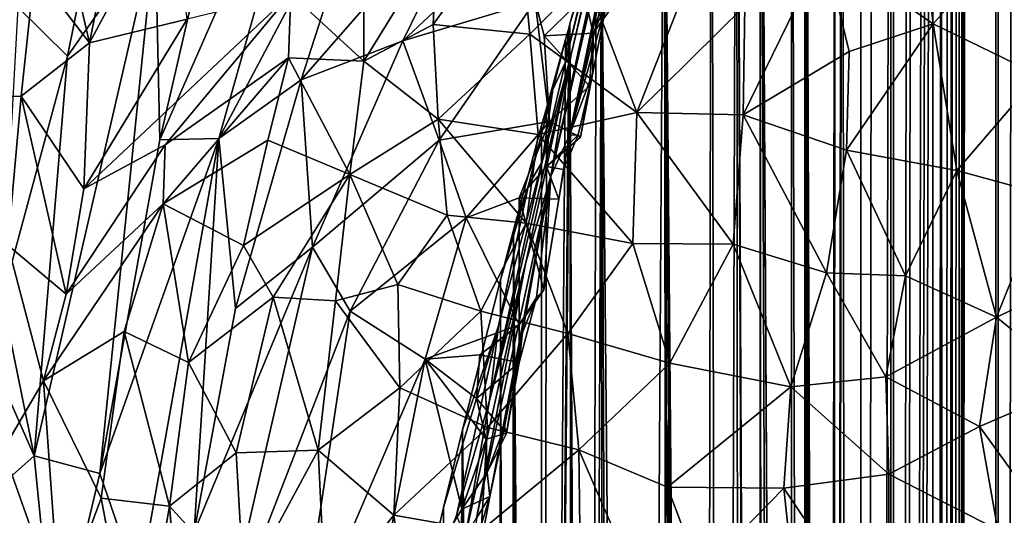
# Model space of a CAD drawing. Units: inches. Extents: x -3 to 3.5, y 0 to 15.
# Drawn here: x -0.9 to -0.6, y 3.6 to 3.7 of the extents above; entities that cross this region are included whole.
import ezdxf

# ---------------------------------------------------------------- set-up
doc = ezdxf.new("R2010")
doc.units = ezdxf.units.IN
doc.header["$MEASUREMENT"] = 0

msp = doc.modelspace()

# ---------------------------------------------------------------- linework, layer by layer
for points in [[(-0.6367, 0.2136, -0.2167), (-0.64908, 0.22252, -0.2167), (-0.63811, 11.67548, -0.2167)], [(-0.64908, 0.22252, -0.2167), (-0.64525, 4.24989, -0.2167), (-0.63811, 11.67548, -0.2167)], [(-0.6367, 0.2136, -0.2167), (-0.63811, 11.67548, -0.2167), (-0.6359, 11.6747, -0.2167)], [(-0.6367, 0.2136, -0.2167), (-0.6359, 11.6747, -0.2167), (-0.62467, 11.67089, -0.2167)], [(-0.6246, 0.20532, -0.2167), (-0.6367, 0.2136, -0.2167), (-0.62467, 11.67089, -0.2167)], [(-0.64908, 0.22252, -0.2167), (-0.64528, 4.24507, -0.2167), (-0.64525, 4.24989, -0.2167)], [(-0.64908, 0.22252, -0.2167), (-0.64572, 4.21779, -0.2167), (-0.64528, 4.24507, -0.2167)], [(-0.64908, 0.22252, -0.2167), (-0.64611, 4.20781, -0.2167), (-0.64572, 4.21779, -0.2167)], [(-0.64908, 0.22252, -0.2167), (-0.64689, 4.18978, -0.2167), (-0.64611, 4.20781, -0.2167)], [(-0.64908, 0.22252, -0.2167), (-0.64791, 4.17341, -0.2167), (-0.64689, 4.18978, -0.2167)], [(-0.64908, 0.22252, -0.2167), (-0.6491, 4.15749, -0.2167), (-0.64791, 4.17341, -0.2167)], [(-0.64908, 0.22252, -0.2167), (-0.65141, 0.22418, -0.2167), (-0.6491, 4.15749, -0.2167)], [(-0.65141, 0.22418, -0.2167), (-0.65038, 4.14347, -0.2167), (-0.6491, 4.15749, -0.2167)], [(-0.65141, 0.22418, -0.2167), (-0.65206, 4.12727, -0.2167), (-0.65038, 4.14347, -0.2167)], [(-0.65414, 0.22624, -0.2167), (-0.65447, 4.10725, -0.2167), (-0.65206, 4.12727, -0.2167)], [(-0.65141, 0.22418, -0.2167), (-0.65414, 0.22624, -0.2167), (-0.65206, 4.12727, -0.2167)], [(-0.65414, 0.22624, -0.2167), (-0.66581, 0.23503, -0.2167), (-0.65447, 4.10725, -0.2167)], [(-0.66581, 0.23503, -0.2167), (-0.65568, 4.09793, -0.2167), (-0.65447, 4.10725, -0.2167)], [(-0.66581, 0.23503, -0.2167), (-0.65681, 4.09058, -0.2167), (-0.65568, 4.09793, -0.2167)], [(-0.66581, 0.23503, -0.2167), (-0.66009, 4.06976, -0.2167), (-0.65681, 4.09058, -0.2167)], [(-0.66581, 0.23503, -0.2167), (-0.66127, 4.06267, -0.2167), (-0.66009, 4.06976, -0.2167)], [(-0.66581, 0.23503, -0.2167), (-0.6651, 4.04146, -0.2167), (-0.66127, 4.06267, -0.2167)], [(-0.66581, 0.23503, -0.2167), (-0.66589, 4.03726, -0.2167), (-0.6651, 4.04146, -0.2167)], [(-0.66581, 0.23503, -0.2167), (-0.67485, 0.24211, -0.2167), (-0.66589, 4.03726, -0.2167)], [(-0.67485, 0.24211, -0.2167), (-0.67102, 4.01268, -0.2167), (-0.66589, 4.03726, -0.2167)], [(-0.67485, 0.24211, -0.2167), (-0.67408, 3.99874, -0.2167), (-0.67102, 4.01268, -0.2167)], [(-0.67485, 0.24211, -0.2167), (-0.67924, 3.9768, -0.2167), (-0.67408, 3.99874, -0.2167)], [(-0.67485, 0.24211, -0.2167), (-0.68355, 0.24911, -0.2167), (-0.67924, 3.9768, -0.2167)], [(-0.68355, 0.24911, -0.2167), (-0.67946, 3.97569, -0.2167), (-0.67924, 3.9768, -0.2167)], [(-0.68355, 0.24911, -0.2167), (-0.68112, 3.96879, -0.2167), (-0.67946, 3.97569, -0.2167)], [(-0.68344, 2.2556, -0.2167), (-0.68944, 3.93676, -0.2167), (-0.68112, 3.96879, -0.2167)], [(-0.68355, 0.24911, -0.2167), (-0.68343, 2.24086, -0.2167), (-0.68112, 3.96879, -0.2167)], [(-0.68343, 2.24086, -0.2167), (-0.68344, 2.2556, -0.2167), (-0.68112, 3.96879, -0.2167)], [(-0.68961, 2.37644, -0.2167), (-0.69315, 3.92281, -0.2167), (-0.68944, 3.93676, -0.2167)], [(-0.68858, 2.36342, -0.2167), (-0.68961, 2.37644, -0.2167), (-0.68944, 3.93676, -0.2167)], [(-0.68344, 2.2556, -0.2167), (-0.68405, 2.27858, -0.2167), (-0.68944, 3.93676, -0.2167)], [(-0.68405, 2.27858, -0.2167), (-0.68417, 2.28314, -0.2167), (-0.68944, 3.93676, -0.2167)], [(-0.68417, 2.28314, -0.2167), (-0.68489, 2.29907, -0.2167), (-0.68944, 3.93676, -0.2167)], [(-0.68489, 2.29907, -0.2167), (-0.68566, 2.31619, -0.2167), (-0.68944, 3.93676, -0.2167)], [(-0.68566, 2.31619, -0.2167), (-0.68632, 2.32694, -0.2167), (-0.68944, 3.93676, -0.2167)], [(-0.68632, 2.32694, -0.2167), (-0.68733, 2.3453, -0.2167), (-0.68944, 3.93676, -0.2167)], [(-0.68733, 2.3453, -0.2167), (-0.68858, 2.36342, -0.2167), (-0.68944, 3.93676, -0.2167)], [(-0.69322, 2.41239, -0.2167), (-0.70176, 3.89232, -0.2167), (-0.69315, 3.92281, -0.2167)], [(-0.68961, 2.37644, -0.2167), (-0.69322, 2.41239, -0.2167), (-0.69315, 3.92281, -0.2167)], [(-0.70182, 2.48032, -0.2167), (-0.70825, 3.86928, -0.2167), (-0.70176, 3.89232, -0.2167)], [(-0.70108, 2.47492, -0.2167), (-0.70182, 2.48032, -0.2167), (-0.70176, 3.89232, -0.2167)], [(-0.69322, 2.41239, -0.2167), (-0.69335, 2.41358, -0.2167), (-0.70176, 3.89232, -0.2167)], [(-0.69335, 2.41358, -0.2167), (-0.69654, 2.43951, -0.2167), (-0.70176, 3.89232, -0.2167)], [(-0.69654, 2.43951, -0.2167), (-0.70108, 2.47492, -0.2167), (-0.70176, 3.89232, -0.2167)], [(-0.71226, 2.54497, -0.2167), (-0.71504, 3.84609, -0.2167), (-0.70825, 3.86928, -0.2167)], [(-0.70712, 2.51445, -0.2167), (-0.71226, 2.54497, -0.2167), (-0.70825, 3.86928, -0.2167)], [(-0.70182, 2.48032, -0.2167), (-0.70264, 2.48585, -0.2167), (-0.70825, 3.86928, -0.2167)], [(-0.70264, 2.48585, -0.2167), (-0.70712, 2.51445, -0.2167), (-0.70825, 3.86928, -0.2167)], [(-0.71741, 2.57478, -0.2167), (-0.72803, 3.7996, -0.2167), (-0.71504, 3.84609, -0.2167)], [(-0.71226, 2.54497, -0.2167), (-0.71741, 2.57478, -0.2167), (-0.71504, 3.84609, -0.2167)], [(-0.87162, 3.79965, 0.10019), (-0.89155, 3.701, 0.07511), (-0.90508, 3.71429, 0.08824)], [(-0.89155, 3.701, 0.07511), (-0.87162, 3.79965, 0.10019), (-0.86757, 3.73513, 0.07447)], [(-0.73504, 2.66716, -0.2167), (-0.74523, 3.7402, -0.2167), (-0.72803, 3.7996, -0.2167)], [(-0.72639, 2.62275, -0.2167), (-0.73504, 2.66716, -0.2167), (-0.72803, 3.7996, -0.2167)], [(-0.71741, 2.57478, -0.2167), (-0.71889, 2.58295, -0.2167), (-0.72803, 3.7996, -0.2167)], [(-0.71889, 2.58295, -0.2167), (-0.7204, 2.59093, -0.2167), (-0.72803, 3.7996, -0.2167)], [(-0.7204, 2.59093, -0.2167), (-0.72389, 2.61, -0.2167), (-0.72803, 3.7996, -0.2167)], [(-0.72389, 2.61, -0.2167), (-0.72639, 2.62275, -0.2167), (-0.72803, 3.7996, -0.2167)], [(-0.73204, 3.79098, -0.02404), (-0.75913, 3.66805, -0.01869), (-0.73207, 3.78522, -0.01202)], [(-0.75913, 3.66805, -0.01869), (-0.73204, 3.79098, -0.02404), (-0.75349, 3.70146, -0.04195)], [(-0.73443, 3.78236, -0.10606), (-0.75517, 3.69918, -0.10993), (-0.73274, 3.79116, -0.04361)], [(-0.73274, 3.79116, -0.04361), (-0.75517, 3.69918, -0.10993), (-0.75349, 3.70146, -0.04195)], [(-0.73274, 3.79116, -0.04361), (-0.75349, 3.70146, -0.04195), (-0.73204, 3.79098, -0.02404)], [(-0.7277, 3.78762, 0.00591), (-0.7306, 3.78498, -0.00314), (-0.75399, 3.67929, -0.00266)], [(-0.7277, 3.78762, 0.00591), (-0.75399, 3.67929, -0.00266), (-0.74381, 3.71534, 0.00598)], [(-0.73207, 3.78522, -0.01202), (-0.75913, 3.66805, -0.01869), (-0.75399, 3.67929, -0.00266)], [(-0.73207, 3.78522, -0.01202), (-0.75399, 3.67929, -0.00266), (-0.7306, 3.78498, -0.00314)], [(-0.8425, 3.78129, 0.07841), (-0.86627, 3.67808, 0.05456), (-0.86757, 3.73513, 0.07447)], [(-0.86627, 3.67808, 0.05456), (-0.8425, 3.78129, 0.07841), (-0.8214, 3.78011, 0.06861)], [(-0.73443, 3.78236, -0.10606), (-0.74788, 3.72941, -0.14287), (-0.75517, 3.69918, -0.10993)], [(-0.8214, 3.78011, 0.06861), (-0.85009, 3.67844, 0.04807), (-0.86627, 3.67808, 0.05456)], [(-0.80566, 3.76217, 0.05681), (-0.85009, 3.67844, 0.04807), (-0.8214, 3.78011, 0.06861)], [(-0.80566, 3.76217, 0.05681), (-0.82748, 3.69449, 0.04464), (-0.85009, 3.67844, 0.04807)], [(-0.82748, 3.69449, 0.04464), (-0.80566, 3.76217, 0.05681), (-0.77602, 3.75347, 0.04416)], [(-0.89841, 3.76029, 1.04394), (-0.90059, 3.72428, 1.02898), (-0.88552, 3.70467, 1.04643)], [(-0.89841, 3.76029, 1.04394), (-0.88552, 3.70467, 1.04643), (-0.87995, 3.73257, 1.06292)], [(-0.77602, 3.75347, 0.04416), (-0.79966, 3.70519, 0.03875), (-0.82748, 3.69449, 0.04464)], [(-0.79966, 3.70519, 0.03875), (-0.77602, 3.75347, 0.04416), (-0.75347, 3.74851, 0.03612)], [(-0.79966, 3.70519, 0.03875), (-0.75347, 3.74851, 0.03612), (-0.76339, 3.71603, 0.03124)], [(-0.87995, 3.73257, 1.06292), (-0.88552, 3.70467, 1.04643), (-0.86331, 3.74598, 1.0912)], [(-0.86331, 3.74598, 1.0912), (-0.88552, 3.70467, 1.04643), (-0.85874, 3.71115, 1.08542)], [(-0.65433, 3.70983, 1.27909), (-0.65859, 3.74711, 1.29534), (-0.6842, 3.73041, 1.26942)], [(-0.62973, 3.73764, 1.30737), (-0.65859, 3.74711, 1.29534), (-0.65433, 3.70983, 1.27909)], [(-0.76823, 3.74179, 1.20346), (-0.79139, 3.70966, 1.16476), (-0.76482, 3.70698, 1.19069)], [(-0.76823, 3.74179, 1.20346), (-0.79023, 3.73226, 1.17602), (-0.79139, 3.70966, 1.16476)], [(-0.76823, 3.74179, 1.20346), (-0.76482, 3.70698, 1.19069), (-0.74955, 3.72245, 1.21222)], [(-0.74485, 2.7141, -0.2167), (-0.74913, 2.73267, -0.2167), (-0.74523, 3.7402, -0.2167)], [(-0.74913, 2.73267, -0.2167), (-0.74669, 3.73496, -0.2167), (-0.74523, 3.7402, -0.2167)], [(-0.73504, 2.66716, -0.2167), (-0.74104, 2.69684, -0.2167), (-0.74523, 3.7402, -0.2167)], [(-0.74104, 2.69684, -0.2167), (-0.74485, 2.7141, -0.2167), (-0.74523, 3.7402, -0.2167)], [(-0.62538, 3.69578, 1.28927), (-0.62973, 3.73764, 1.30737), (-0.65433, 3.70983, 1.27909)], [(-0.90066, 3.59145, 0.0415), (-0.89155, 3.701, 0.07511), (-0.86757, 3.73513, 0.07447)], [(-0.90066, 3.59145, 0.0415), (-0.86757, 3.73513, 0.07447), (-0.88266, 3.5866, 0.03122)], [(-0.86627, 3.67808, 0.05456), (-0.88266, 3.5866, 0.03122), (-0.86757, 3.73513, 0.07447)], [(-0.74669, 3.73496, -0.2167), (-0.75388, 3.70984, -0.2167), (-0.74788, 3.72941, -0.14287)], [(-0.74913, 2.73267, -0.2167), (-0.75388, 3.70984, -0.2167), (-0.74669, 3.73496, -0.2167)], [(-0.79023, 3.73226, 1.17602), (-0.81023, 3.73134, 1.15314), (-0.81038, 3.69956, 1.13999)], [(-0.79023, 3.73226, 1.17602), (-0.81038, 3.69956, 1.13999), (-0.79139, 3.70966, 1.16476)], [(-0.81038, 3.69956, 1.13999), (-0.81023, 3.73134, 1.15314), (-0.83039, 3.71807, 1.12369)], [(-0.74788, 3.72941, -0.14287), (-0.75388, 3.70984, -0.2167), (-0.75419, 3.70863, -0.2167), (-0.75517, 3.69918, -0.10993)], [(-0.67738, 3.70222, 1.26037), (-0.6842, 3.73041, 1.26942), (-0.70638, 3.68491, 1.23146)], [(-0.6842, 3.73041, 1.26942), (-0.70593, 3.71474, 1.24548), (-0.70638, 3.68491, 1.23146)], [(-0.65433, 3.70983, 1.27909), (-0.6842, 3.73041, 1.26942), (-0.67738, 3.70222, 1.26037)], [(-0.90059, 3.72428, 1.02898), (-0.92427, 3.68926, 0.98258), (-0.90425, 3.68999, 1.01497)], [(-0.90059, 3.72428, 1.02898), (-0.91835, 3.71319, 0.99741), (-0.92427, 3.68926, 0.98258)], [(-0.90059, 3.72428, 1.02898), (-0.90425, 3.68999, 1.01497), (-0.88552, 3.70467, 1.04643)], [(-0.73554, 3.68549, 1.20805), (-0.74955, 3.72245, 1.21222), (-0.76482, 3.70698, 1.19069)], [(-0.7226, 3.71856, 1.23394), (-0.74955, 3.72245, 1.21222), (-0.73554, 3.68549, 1.20805)], [(-0.7226, 3.71856, 1.23394), (-0.73554, 3.68549, 1.20805), (-0.70593, 3.71474, 1.24548)], [(-0.85874, 3.71115, 1.08542), (-0.88712, 3.66462, 1.03468), (-0.83039, 3.71807, 1.12369)], [(-0.83039, 3.71807, 1.12369), (-0.88712, 3.66462, 1.03468), (-0.86475, 3.67671, 1.06754)], [(-0.83039, 3.71807, 1.12369), (-0.86475, 3.67671, 1.06754), (-0.83098, 3.70051, 1.11663)], [(-0.83039, 3.71807, 1.12369), (-0.83098, 3.70051, 1.11663), (-0.81038, 3.69956, 1.13999)], [(-0.76339, 3.71603, 0.03124), (-0.78969, 3.67791, 0.02872), (-0.79966, 3.70519, 0.03875)], [(-0.78969, 3.67791, 0.02872), (-0.76339, 3.71603, 0.03124), (-0.7595, 3.68306, 0.02261)], [(-0.76093, 3.70656, 0.02816), (-0.76339, 3.71603, 0.03124), (-0.74975, 3.71746, 0.02645)], [(-0.76093, 3.70656, 0.02816), (-0.7595, 3.68306, 0.02261), (-0.76339, 3.71603, 0.03124)], [(-0.76093, 3.70656, 0.02816), (-0.74975, 3.71746, 0.02645), (-0.74753, 3.70724, 0.01922)], [(-0.74753, 3.70724, 0.01922), (-0.74975, 3.71746, 0.02645), (-0.74161, 3.7154, 0.01594)], [(-0.89155, 3.701, 0.07511), (-0.90948, 3.6345, 0.06158), (-0.90508, 3.71429, 0.08824)], [(-0.74381, 3.71534, 0.00598), (-0.75399, 3.67929, -0.00266), (-0.74762, 3.69642, 0.00707)], [(-0.74753, 3.70724, 0.01922), (-0.74381, 3.71534, 0.00598), (-0.74762, 3.69642, 0.00707)], [(-0.74753, 3.70724, 0.01922), (-0.74161, 3.7154, 0.01594), (-0.74381, 3.71534, 0.00598)], [(-0.70593, 3.71474, 1.24548), (-0.73554, 3.68549, 1.20805), (-0.70638, 3.68491, 1.23146)], [(-0.85874, 3.71115, 1.08542), (-0.88552, 3.70467, 1.04643), (-0.88712, 3.66462, 1.03468)], [(-0.79139, 3.70966, 1.16476), (-0.81038, 3.69956, 1.13999), (-0.79, 3.68366, 1.15597)], [(-0.76482, 3.70698, 1.19069), (-0.79139, 3.70966, 1.16476), (-0.79, 3.68366, 1.15597)], [(-0.75237, 2.74593, -0.2167), (-0.76195, 2.78297, -0.2167), (-0.75388, 3.70984, -0.2167)], [(-0.76195, 2.78297, -0.2167), (-0.75419, 3.70863, -0.2167), (-0.75388, 3.70984, -0.2167)], [(-0.76195, 2.78297, -0.2167), (-0.75504, 3.70555, -0.2167), (-0.75419, 3.70863, -0.2167)], [(-0.75517, 3.69918, -0.10993), (-0.75419, 3.70863, -0.2167), (-0.75504, 3.70555, -0.2167), (-0.75859, 3.69186, -0.20283)], [(-0.74913, 2.73267, -0.2167), (-0.75237, 2.74593, -0.2167), (-0.75388, 3.70984, -0.2167)], [(-0.64783, 3.66961, 1.26464), (-0.65433, 3.70983, 1.27909), (-0.67809, 3.67516, 1.2478)], [(-0.65433, 3.70983, 1.27909), (-0.67738, 3.70222, 1.26037), (-0.67809, 3.67516, 1.2478)], [(-0.62538, 3.69578, 1.28927), (-0.65433, 3.70983, 1.27909), (-0.64783, 3.66961, 1.26464)], [(-0.79966, 3.70519, 0.03875), (-0.82438, 3.6486, 0.03018), (-0.82748, 3.69449, 0.04464)], [(-0.78969, 3.67791, 0.02872), (-0.82438, 3.6486, 0.03018), (-0.79966, 3.70519, 0.03875)], [(-0.76482, 3.70698, 1.19069), (-0.79, 3.68366, 1.15597), (-0.76257, 3.67952, 1.18152)], [(-0.73554, 3.68549, 1.20805), (-0.76482, 3.70698, 1.19069), (-0.76257, 3.67952, 1.18152)], [(-0.76195, 2.78297, -0.2167), (-0.76032, 3.68673, -0.2167), (-0.75504, 3.70555, -0.2167)], [(-0.74847, 3.69274, 0.01666), (-0.76093, 3.70656, 0.02816), (-0.74753, 3.70724, 0.01922)], [(-0.74847, 3.69274, 0.01666), (-0.7595, 3.68306, 0.02261), (-0.76093, 3.70656, 0.02816)], [(-0.75504, 3.70555, -0.2167), (-0.76032, 3.68673, -0.2167), (-0.75859, 3.69186, -0.20283)], [(-0.74762, 3.69642, 0.00707), (-0.74847, 3.69274, 0.01666), (-0.74753, 3.70724, 0.01922)], [(-0.90425, 3.68999, 1.01497), (-0.88712, 3.66462, 1.03468), (-0.88552, 3.70467, 1.04643)], [(-0.90948, 3.6345, 0.06158), (-0.89155, 3.701, 0.07511), (-0.90066, 3.59145, 0.0415)], [(-0.83098, 3.70051, 1.11663), (-0.86475, 3.67671, 1.06754), (-0.86533, 3.66046, 1.06292)], [(-0.83098, 3.70051, 1.11663), (-0.86533, 3.66046, 1.06292), (-0.83662, 3.67797, 1.10279)], [(-0.83098, 3.70051, 1.11663), (-0.83662, 3.67797, 1.10279), (-0.81416, 3.66849, 1.12544)], [(-0.81038, 3.69956, 1.13999), (-0.83098, 3.70051, 1.11663), (-0.81416, 3.66849, 1.12544)], [(-0.77589, 3.60658, -0.09656), (-0.75349, 3.70146, -0.04195), (-0.76148, 3.672, -0.10336)], [(-0.76593, 3.64439, -0.04521), (-0.75349, 3.70146, -0.04195), (-0.77589, 3.60658, -0.09656)], [(-0.75349, 3.70146, -0.04195), (-0.76593, 3.64439, -0.04521), (-0.75913, 3.66805, -0.01869)], [(-0.75517, 3.69918, -0.10993), (-0.76148, 3.672, -0.10336), (-0.75349, 3.70146, -0.04195)], [(-0.67738, 3.70222, 1.26037), (-0.70638, 3.68491, 1.23146), (-0.67809, 3.67516, 1.2478)], [(-0.81038, 3.69956, 1.13999), (-0.81416, 3.66849, 1.12544), (-0.79, 3.68366, 1.15597)], [(-0.75859, 3.69186, -0.20283), (-0.76148, 3.672, -0.10336), (-0.75517, 3.69918, -0.10993)], [(-0.82748, 3.69449, 0.04464), (-0.84556, 3.63177, 0.03173), (-0.85009, 3.67844, 0.04807)], [(-0.82748, 3.69449, 0.04464), (-0.82438, 3.6486, 0.03018), (-0.84556, 3.63177, 0.03173)], [(-0.75399, 3.67929, -0.00266), (-0.75158, 3.67943, 0.00672), (-0.74762, 3.69642, 0.00707)], [(-0.74762, 3.69642, 0.00707), (-0.75158, 3.67943, 0.00672), (-0.75101, 3.67879, 0.01765)], [(-0.74762, 3.69642, 0.00707), (-0.75101, 3.67879, 0.01765), (-0.74847, 3.69274, 0.01666)], [(-0.62342, 3.66296, 1.27581), (-0.62538, 3.69578, 1.28927), (-0.64783, 3.66961, 1.26464)], [(-0.76518, 3.66559, -0.18728), (-0.75859, 3.69186, -0.20283), (-0.76165, 3.68199, -0.2167), (-0.76934, 3.6533, -0.2167)], [(-0.75859, 3.69186, -0.20283), (-0.76518, 3.66559, -0.18728), (-0.76148, 3.672, -0.10336)], [(-0.76165, 3.68199, -0.2167), (-0.75859, 3.69186, -0.20283), (-0.76032, 3.68673, -0.2167)], [(-0.75101, 3.67879, 0.01765), (-0.7595, 3.68306, 0.02261), (-0.74847, 3.69274, 0.01666)], [(-0.90425, 3.68999, 1.01497), (-0.92427, 3.68926, 0.98258), (-0.90789, 3.64912, 1.00169)], [(-0.90789, 3.64912, 1.00169), (-0.89192, 3.6357, 1.02263), (-0.90425, 3.68999, 1.01497)], [(-0.88712, 3.66462, 1.03468), (-0.90425, 3.68999, 1.01497), (-0.89192, 3.6357, 1.02263)], [(-0.76195, 2.78297, -0.2167), (-0.76165, 3.68199, -0.2167), (-0.76032, 3.68673, -0.2167)], [(-0.79, 3.68366, 1.15597), (-0.81416, 3.66849, 1.12544), (-0.78749, 3.65742, 1.14959)], [(-0.76586, 3.65519, 1.16962), (-0.79, 3.68366, 1.15597), (-0.78749, 3.65742, 1.14959)], [(-0.76586, 3.65519, 1.16962), (-0.76257, 3.67952, 1.18152), (-0.79, 3.68366, 1.15597)], [(-0.73658, 3.64958, 1.1932), (-0.73554, 3.68549, 1.20805), (-0.76257, 3.67952, 1.18152)], [(-0.70912, 3.64944, 1.21515), (-0.73554, 3.68549, 1.20805), (-0.73658, 3.64958, 1.1932)], [(-0.70638, 3.68491, 1.23146), (-0.73554, 3.68549, 1.20805), (-0.70912, 3.64944, 1.21515)], [(-0.68353, 3.64158, 1.23049), (-0.70638, 3.68491, 1.23146), (-0.70912, 3.64944, 1.21515)], [(-0.68353, 3.64158, 1.23049), (-0.67809, 3.67516, 1.2478), (-0.70638, 3.68491, 1.23146)], [(-0.7595, 3.68306, 0.02261), (-0.78229, 3.65669, 0.02153), (-0.78969, 3.67791, 0.02872)], [(-0.7595, 3.68306, 0.02261), (-0.76778, 3.66216, 0.01841), (-0.78229, 3.65669, 0.02153)], [(-0.76195, 2.78297, -0.2167), (-0.76934, 3.6533, -0.2167), (-0.76165, 3.68199, -0.2167)], [(-0.76778, 3.66216, 0.01841), (-0.7595, 3.68306, 0.02261), (-0.76027, 3.67075, 0.01908)], [(-0.76027, 3.67075, 0.01908), (-0.7595, 3.68306, 0.02261), (-0.75101, 3.67879, 0.01765)], [(-0.88266, 3.5866, 0.03122), (-0.85009, 3.67844, 0.04807), (-0.87198, 3.55543, 0.0169)], [(-0.88266, 3.5866, 0.03122), (-0.86627, 3.67808, 0.05456), (-0.85009, 3.67844, 0.04807)], [(-0.85686, 3.57054, 0.01624), (-0.87198, 3.55543, 0.0169), (-0.85009, 3.67844, 0.04807)], [(-0.85686, 3.57054, 0.01624), (-0.85009, 3.67844, 0.04807), (-0.84556, 3.63177, 0.03173)], [(-0.73658, 3.64958, 1.1932), (-0.76257, 3.67952, 1.18152), (-0.76586, 3.65519, 1.16962)], [(-0.75913, 3.66805, -0.01869), (-0.76104, 3.6369, 0.00639), (-0.75399, 3.67929, -0.00266)], [(-0.75399, 3.67929, -0.00266), (-0.76104, 3.6369, 0.00639), (-0.75694, 3.66179, 0.0074)], [(-0.76027, 3.67075, 0.01908), (-0.75158, 3.67943, 0.00672), (-0.75564, 3.66994, 0.00745)], [(-0.76027, 3.67075, 0.01908), (-0.75101, 3.67879, 0.01765), (-0.75158, 3.67943, 0.00672)], [(-0.75399, 3.67929, -0.00266), (-0.75694, 3.66179, 0.0074), (-0.75564, 3.66994, 0.00745)], [(-0.75564, 3.66994, 0.00745), (-0.75158, 3.67943, 0.00672), (-0.75399, 3.67929, -0.00266)], [(-0.86475, 3.67671, 1.06754), (-0.88712, 3.66462, 1.03468), (-0.89192, 3.6357, 1.02263)], [(-0.86475, 3.67671, 1.06754), (-0.89192, 3.6357, 1.02263), (-0.86533, 3.66046, 1.06292)], [(-0.83662, 3.67797, 1.10279), (-0.86533, 3.66046, 1.06292), (-0.84333, 3.64911, 1.08712)], [(-0.83662, 3.67797, 1.10279), (-0.84333, 3.64911, 1.08712), (-0.81416, 3.66849, 1.12544)], [(-0.78969, 3.67791, 0.02872), (-0.81407, 3.63106, 0.02219), (-0.82438, 3.6486, 0.03018)], [(-0.78969, 3.67791, 0.02872), (-0.78229, 3.65669, 0.02153), (-0.81407, 3.63106, 0.02219)], [(-0.67809, 3.67516, 1.2478), (-0.68353, 3.64158, 1.23049), (-0.66194, 3.64079, 1.24441)], [(-0.64783, 3.66961, 1.26464), (-0.67809, 3.67516, 1.2478), (-0.66194, 3.64079, 1.24441)], [(-0.76148, 3.672, -0.10336), (-0.77344, 3.62704, -0.15093), (-0.77589, 3.60658, -0.09656)], [(-0.76518, 3.66559, -0.18728), (-0.77344, 3.62704, -0.15093), (-0.76148, 3.672, -0.10336)], [(-0.75694, 3.66179, 0.0074), (-0.76778, 3.66216, 0.01841), (-0.76027, 3.67075, 0.01908)], [(-0.75694, 3.66179, 0.0074), (-0.76027, 3.67075, 0.01908), (-0.75564, 3.66994, 0.00745)], [(-0.81416, 3.66849, 1.12544), (-0.84333, 3.64911, 1.08712), (-0.83518, 3.6349, 1.09301)], [(-0.81416, 3.66849, 1.12544), (-0.83518, 3.6349, 1.09301), (-0.81815, 3.63392, 1.11135)], [(-0.81416, 3.66849, 1.12544), (-0.81815, 3.63392, 1.11135), (-0.80105, 3.63841, 1.13033)], [(-0.78749, 3.65742, 1.14959), (-0.81416, 3.66849, 1.12544), (-0.80105, 3.63841, 1.13033)], [(-0.77951, 3.57429, -0.03655), (-0.77581, 3.58028, -0.01153), (-0.75913, 3.66805, -0.01869)], [(-0.76593, 3.64439, -0.04521), (-0.77951, 3.57429, -0.03655), (-0.75913, 3.66805, -0.01869)], [(-0.77182, 3.59933, -0.01175), (-0.75913, 3.66805, -0.01869), (-0.77581, 3.58028, -0.01153)], [(-0.75913, 3.66805, -0.01869), (-0.77182, 3.59933, -0.01175), (-0.76684, 3.62519, -0.0122)], [(-0.75913, 3.66805, -0.01869), (-0.76684, 3.62519, -0.0122), (-0.76299, 3.63485, -0.002)], [(-0.75913, 3.66805, -0.01869), (-0.76299, 3.63485, -0.002), (-0.76104, 3.6369, 0.00639)], [(-0.63696, 3.62942, 1.2552), (-0.64783, 3.66961, 1.26464), (-0.66194, 3.64079, 1.24441)], [(-0.62342, 3.66296, 1.27581), (-0.64783, 3.66961, 1.26464), (-0.63696, 3.62942, 1.2552)], [(-0.76518, 3.66559, -0.18728), (-0.77292, 3.63962, -0.2167), (-0.7833, 3.59853, -0.2167), (-0.77344, 3.62704, -0.15093)], [(-0.76518, 3.66559, -0.18728), (-0.76934, 3.6533, -0.2167), (-0.77292, 3.63962, -0.2167)], [(-0.78229, 3.65669, 0.02153), (-0.76778, 3.66216, 0.01841), (-0.7678, 3.62732, 0.01108)], [(-0.76104, 3.6369, 0.00639), (-0.7678, 3.62732, 0.01108), (-0.76778, 3.66216, 0.01841)], [(-0.76104, 3.6369, 0.00639), (-0.76778, 3.66216, 0.01841), (-0.75694, 3.66179, 0.0074)], [(-0.60272, 3.6455, 1.2794), (-0.62342, 3.66296, 1.27581), (-0.63696, 3.62942, 1.2552)], [(-0.86533, 3.66046, 1.06292), (-0.89815, 3.61197, 1.01029), (-0.87604, 3.62553, 1.04208)], [(-0.86533, 3.66046, 1.06292), (-0.89192, 3.6357, 1.02263), (-0.89815, 3.61197, 1.01029)], [(-0.86533, 3.66046, 1.06292), (-0.87604, 3.62553, 1.04208), (-0.85843, 3.61696, 1.06247)], [(-0.84333, 3.64911, 1.08712), (-0.86533, 3.66046, 1.06292), (-0.85843, 3.61696, 1.06247)], [(-0.78229, 3.65669, 0.02153), (-0.79352, 3.61789, 0.01383), (-0.81407, 3.63106, 0.02219)], [(-0.78749, 3.65742, 1.14959), (-0.80105, 3.63841, 1.13033), (-0.77828, 3.63103, 1.15041)], [(-0.7678, 3.62732, 0.01108), (-0.79352, 3.61789, 0.01383), (-0.78229, 3.65669, 0.02153)], [(-0.76586, 3.65519, 1.16962), (-0.78749, 3.65742, 1.14959), (-0.77828, 3.63103, 1.15041)], [(-0.75448, 3.62499, 1.16999), (-0.76586, 3.65519, 1.16962), (-0.77828, 3.63103, 1.15041)], [(-0.73658, 3.64958, 1.1932), (-0.76586, 3.65519, 1.16962), (-0.75448, 3.62499, 1.16999)], [(-0.77063, 2.81571, -0.2167), (-0.77292, 3.63962, -0.2167), (-0.76934, 3.6533, -0.2167)], [(-0.76583, 2.79734, -0.2167), (-0.77063, 2.81571, -0.2167), (-0.76934, 3.6533, -0.2167)], [(-0.76195, 2.78297, -0.2167), (-0.76446, 2.79246, -0.2167), (-0.76934, 3.6533, -0.2167)], [(-0.76446, 2.79246, -0.2167), (-0.76583, 2.79734, -0.2167), (-0.76934, 3.6533, -0.2167)], [(-0.90789, 3.64912, 1.00169), (-0.90919, 3.59308, 0.99209), (-0.89815, 3.61197, 1.01029)], [(-0.90789, 3.64912, 1.00169), (-0.89815, 3.61197, 1.01029), (-0.89192, 3.6357, 1.02263)], [(-0.84333, 3.64911, 1.08712), (-0.85843, 3.61696, 1.06247), (-0.83518, 3.6349, 1.09301)], [(-0.82438, 3.6486, 0.03018), (-0.85686, 3.57054, 0.01624), (-0.84556, 3.63177, 0.03173)], [(-0.82438, 3.6486, 0.03018), (-0.84958, 3.53957, 0.00465), (-0.85686, 3.57054, 0.01624)], [(-0.84958, 3.53957, 0.00465), (-0.82438, 3.6486, 0.03018), (-0.81407, 3.63106, 0.02219)], [(-0.73658, 3.64958, 1.1932), (-0.75448, 3.62499, 1.16999), (-0.72647, 3.61678, 1.19069)], [(-0.72647, 3.61678, 1.19069), (-0.70912, 3.64944, 1.21515), (-0.73658, 3.64958, 1.1932)], [(-0.70912, 3.64944, 1.21515), (-0.72647, 3.61678, 1.19069), (-0.6933, 3.61032, 1.2131)], [(-0.68353, 3.64158, 1.23049), (-0.70912, 3.64944, 1.21515), (-0.6933, 3.61032, 1.2131)], [(-0.77589, 3.60658, -0.09656), (-0.78257, 3.56912, -0.07232), (-0.76593, 3.64439, -0.04521)], [(-0.77951, 3.57429, -0.03655), (-0.76593, 3.64439, -0.04521), (-0.78257, 3.56912, -0.07232)], [(-0.61449, 3.61114, 1.26074), (-0.60272, 3.6455, 1.2794), (-0.63696, 3.62942, 1.2552)], [(-0.66729, 3.61304, 1.23131), (-0.68353, 3.64158, 1.23049), (-0.6933, 3.61032, 1.2131)], [(-0.66729, 3.61304, 1.23131), (-0.66194, 3.64079, 1.24441), (-0.68353, 3.64158, 1.23049)], [(-0.63696, 3.62942, 1.2552), (-0.66194, 3.64079, 1.24441), (-0.66729, 3.61304, 1.23131)], [(-0.90066, 3.59145, 0.0415), (-0.91929, 3.57488, 0.04659), (-0.92124, 3.638, 0.07042)], [(-0.92124, 3.638, 0.07042), (-0.90948, 3.6345, 0.06158), (-0.90066, 3.59145, 0.0415)], [(-0.80105, 3.63841, 1.13033), (-0.81815, 3.63392, 1.11135), (-0.8005, 3.61008, 1.12364)], [(-0.77828, 3.63103, 1.15041), (-0.80105, 3.63841, 1.13033), (-0.8005, 3.61008, 1.12364)], [(-0.77364, 2.8265, -0.2167), (-0.7833, 3.59853, -0.2167), (-0.77292, 3.63962, -0.2167)], [(-0.77063, 2.81571, -0.2167), (-0.77364, 2.8265, -0.2167), (-0.77292, 3.63962, -0.2167)], [(-0.83518, 3.6349, 1.09301), (-0.85843, 3.61696, 1.06247), (-0.84532, 3.59226, 1.07299)], [(-0.82286, 3.59296, 1.09737), (-0.83518, 3.6349, 1.09301), (-0.84532, 3.59226, 1.07299)], [(-0.81815, 3.63392, 1.11135), (-0.83518, 3.6349, 1.09301), (-0.82286, 3.59296, 1.09737)], [(-0.7678, 3.62732, 0.01108), (-0.76104, 3.6369, 0.00639), (-0.76299, 3.63485, -0.002)], [(-0.8005, 3.61008, 1.12364), (-0.81815, 3.63392, 1.11135), (-0.82286, 3.59296, 1.09737)], [(-0.76776, 3.61696, -0.00152), (-0.7678, 3.62732, 0.01108), (-0.76299, 3.63485, -0.002)], [(-0.76684, 3.62519, -0.0122), (-0.76776, 3.61696, -0.00152), (-0.76299, 3.63485, -0.002)], [(-0.81407, 3.63106, 0.02219), (-0.82811, 3.53771, -0.00129), (-0.84958, 3.53957, 0.00465)], [(-0.82811, 3.53771, -0.00129), (-0.81407, 3.63106, 0.02219), (-0.79352, 3.61789, 0.01383)], [(-0.77828, 3.63103, 1.15041), (-0.8005, 3.61008, 1.12364), (-0.77642, 3.59914, 1.14369)], [(-0.75448, 3.62499, 1.16999), (-0.77828, 3.63103, 1.15041), (-0.77642, 3.59914, 1.14369)], [(-0.78498, 3.57505, -0.14184), (-0.77344, 3.62704, -0.15093), (-0.78848, 3.57728, -0.2167), (-0.79441, 3.55163, -0.2167)], [(-0.7678, 3.62732, 0.01108), (-0.77852, 3.61906, 0.01041), (-0.79352, 3.61789, 0.01383)], [(-0.7833, 3.59853, -0.2167), (-0.78848, 3.57728, -0.2167), (-0.77344, 3.62704, -0.15093)], [(-0.77344, 3.62704, -0.15093), (-0.78498, 3.57505, -0.14184), (-0.77589, 3.60658, -0.09656)], [(-0.76776, 3.61696, -0.00152), (-0.77852, 3.61906, 0.01041), (-0.7678, 3.62732, 0.01108)], [(-0.63696, 3.62942, 1.2552), (-0.66729, 3.61304, 1.23131), (-0.64163, 3.59945, 1.24227)], [(-0.61449, 3.61114, 1.26074), (-0.63696, 3.62942, 1.2552), (-0.64163, 3.59945, 1.24227)], [(-0.89815, 3.61197, 1.01029), (-0.8823, 3.57984, 1.02712), (-0.87604, 3.62553, 1.04208)], [(-0.87604, 3.62553, 1.04208), (-0.8823, 3.57984, 1.02712), (-0.86358, 3.5776, 1.04956)], [(-0.85843, 3.61696, 1.06247), (-0.87604, 3.62553, 1.04208), (-0.86358, 3.5776, 1.04956)], [(-0.75448, 3.62499, 1.16999), (-0.77642, 3.59914, 1.14369), (-0.75143, 3.59302, 1.16367)], [(-0.76684, 3.62519, -0.0122), (-0.77182, 3.59933, -0.01175), (-0.77129, 3.59762, -0.0018)], [(-0.76684, 3.62519, -0.0122), (-0.77129, 3.59762, -0.0018), (-0.76776, 3.61696, -0.00152)], [(-0.72647, 3.61678, 1.19069), (-0.75448, 3.62499, 1.16999), (-0.75143, 3.59302, 1.16367)], [(-0.79352, 3.61789, 0.01383), (-0.77852, 3.61906, 0.01041), (-0.77948, 3.60714, 0.00743)], [(-0.76776, 3.61696, -0.00152), (-0.77948, 3.60714, 0.00743), (-0.77852, 3.61906, 0.01041)], [(-0.85843, 3.61696, 1.06247), (-0.86358, 3.5776, 1.04956), (-0.84532, 3.59226, 1.07299)], [(-0.82811, 3.53771, -0.00129), (-0.79352, 3.61789, 0.01383), (-0.81081, 3.5316, -0.0064)], [(-0.81081, 3.5316, -0.0064), (-0.79352, 3.61789, 0.01383), (-0.78351, 3.57676, 0.00086)], [(-0.7768, 3.59599, 0.00485), (-0.78351, 3.57676, 0.00086), (-0.79352, 3.61789, 0.01383)], [(-0.77948, 3.60714, 0.00743), (-0.7768, 3.59599, 0.00485), (-0.79352, 3.61789, 0.01383)], [(-0.77129, 3.59762, -0.0018), (-0.77948, 3.60714, 0.00743), (-0.76776, 3.61696, -0.00152)], [(-0.72647, 3.61678, 1.19069), (-0.75143, 3.59302, 1.16367), (-0.7271, 3.58281, 1.18052)], [(-0.6933, 3.61032, 1.2131), (-0.72647, 3.61678, 1.19069), (-0.7271, 3.58281, 1.18052)], [(-0.90919, 3.59308, 0.99209), (-0.89366, 3.54921, 1.00881), (-0.89815, 3.61197, 1.01029)], [(-0.8823, 3.57984, 1.02712), (-0.89815, 3.61197, 1.01029), (-0.89366, 3.54921, 1.00881)], [(-0.66729, 3.61304, 1.23131), (-0.6933, 3.61032, 1.2131), (-0.66649, 3.58642, 1.22348)], [(-0.64163, 3.59945, 1.24227), (-0.66729, 3.61304, 1.23131), (-0.66649, 3.58642, 1.22348)], [(-0.61449, 3.61114, 1.26074), (-0.64163, 3.59945, 1.24227), (-0.61822, 3.56722, 1.24504)], [(-0.8005, 3.61008, 1.12364), (-0.82286, 3.59296, 1.09737), (-0.80215, 3.57518, 1.11445)], [(-0.77642, 3.59914, 1.14369), (-0.8005, 3.61008, 1.12364), (-0.80215, 3.57518, 1.11445)], [(-0.6933, 3.61032, 1.2131), (-0.7271, 3.58281, 1.18052), (-0.69528, 3.58252, 1.20348)], [(-0.66649, 3.58642, 1.22348), (-0.6933, 3.61032, 1.2131), (-0.69528, 3.58252, 1.20348)], [(-0.78257, 3.56912, -0.07232), (-0.77589, 3.60658, -0.09656), (-0.78498, 3.57505, -0.14184)], [(-0.77129, 3.59762, -0.0018), (-0.7768, 3.59599, 0.00485), (-0.77948, 3.60714, 0.00743)], [(-0.77642, 3.59914, 1.14369), (-0.80215, 3.57518, 1.11445), (-0.77817, 3.57096, 1.13569)], [(-0.77907, 2.84583, -0.2167), (-0.78906, 2.88214, -0.2167), (-0.7833, 3.59853, -0.2167)], [(-0.78906, 2.88214, -0.2167), (-0.78848, 3.57728, -0.2167), (-0.7833, 3.59853, -0.2167)], [(-0.77364, 2.8265, -0.2167), (-0.77907, 2.84583, -0.2167), (-0.7833, 3.59853, -0.2167)], [(-0.75143, 3.59302, 1.16367), (-0.77642, 3.59914, 1.14369), (-0.77817, 3.57096, 1.13569)], [(-0.77659, 3.58688, 0.00115), (-0.7768, 3.59599, 0.00485), (-0.77129, 3.59762, -0.0018)], [(-0.77659, 3.58688, 0.00115), (-0.77182, 3.59933, -0.01175), (-0.77581, 3.58028, -0.01153)], [(-0.77659, 3.58688, 0.00115), (-0.77129, 3.59762, -0.0018), (-0.77182, 3.59933, -0.01175)], [(-0.64163, 3.59945, 1.24227), (-0.66649, 3.58642, 1.22348), (-0.63656, 3.57115, 1.23646)], [(-0.61822, 3.56722, 1.24504), (-0.64163, 3.59945, 1.24227), (-0.63656, 3.57115, 1.23646)], [(-0.78351, 3.57676, 0.00086), (-0.7768, 3.59599, 0.00485), (-0.77659, 3.58688, 0.00115)], [(-0.90919, 3.59308, 0.99209), (-0.90895, 3.51122, 0.98445), (-0.89366, 3.54921, 1.00881)], [(-0.84532, 3.59226, 1.07299), (-0.86358, 3.5776, 1.04956), (-0.84325, 3.55523, 1.06928)], [(-0.82286, 3.59296, 1.09737), (-0.84532, 3.59226, 1.07299), (-0.84325, 3.55523, 1.06928)], [(-0.82286, 3.59296, 1.09737), (-0.84325, 3.55523, 1.06928), (-0.82088, 3.5517, 1.09189)], [(-0.80215, 3.57518, 1.11445), (-0.82286, 3.59296, 1.09737), (-0.82088, 3.5517, 1.09189)], [(-0.75087, 3.55028, 1.1544), (-0.75143, 3.59302, 1.16367), (-0.77817, 3.57096, 1.13569)], [(-0.75143, 3.59302, 1.16367), (-0.75087, 3.55028, 1.1544), (-0.72627, 3.53515, 1.16996)], [(-0.75143, 3.59302, 1.16367), (-0.72627, 3.53515, 1.16996), (-0.7271, 3.58281, 1.18052)], [(-0.90066, 3.59145, 0.0415), (-0.89499, 3.53469, 0.02059), (-0.91929, 3.57488, 0.04659)], [(-0.89499, 3.53469, 0.02059), (-0.90066, 3.59145, 0.0415), (-0.88266, 3.5866, 0.03122)], [(-0.88266, 3.5866, 0.03122), (-0.87198, 3.55543, 0.0169), (-0.89499, 3.53469, 0.02059)], [(-0.77581, 3.58028, -0.01153), (-0.78351, 3.57676, 0.00086), (-0.77659, 3.58688, 0.00115)], [(-0.66649, 3.58642, 1.22348), (-0.69528, 3.58252, 1.20348), (-0.66633, 3.53958, 1.21093)], [(-0.63656, 3.57115, 1.23646), (-0.66649, 3.58642, 1.22348), (-0.66633, 3.53958, 1.21093)], [(-0.71816, 3.55906, 1.18127), (-0.7271, 3.58281, 1.18052), (-0.72627, 3.53515, 1.16996)], [(-0.69528, 3.58252, 1.20348), (-0.7271, 3.58281, 1.18052), (-0.71816, 3.55906, 1.18127)], [(-0.69528, 3.58252, 1.20348), (-0.71816, 3.55906, 1.18127), (-0.69108, 3.54268, 1.19616)], [(-0.69528, 3.58252, 1.20348), (-0.69108, 3.54268, 1.19616), (-0.66633, 3.53958, 1.21093)], [(-0.8823, 3.57984, 1.02712), (-0.89366, 3.54921, 1.00881), (-0.87235, 3.52705, 1.03273)], [(-0.86358, 3.5776, 1.04956), (-0.8823, 3.57984, 1.02712), (-0.87235, 3.52705, 1.03273)], [(-0.77581, 3.58028, -0.01153), (-0.78405, 3.55292, -0.00505), (-0.78351, 3.57676, 0.00086)], [(-0.78059, 3.55472, -0.01181), (-0.78405, 3.55292, -0.00505), (-0.77581, 3.58028, -0.01153)], [(-0.77951, 3.57429, -0.03655), (-0.78059, 3.55472, -0.01181), (-0.77581, 3.58028, -0.01153)], [(-0.86358, 3.5776, 1.04956), (-0.87235, 3.52705, 1.03273), (-0.85614, 3.48708, 1.04638)], [(-0.84325, 3.55523, 1.06928), (-0.86358, 3.5776, 1.04956), (-0.85614, 3.48708, 1.04638)], [(-0.78351, 3.57676, 0.00086), (-0.78405, 3.55292, -0.00505), (-0.81081, 3.5316, -0.0064)], [(-0.78906, 2.88214, -0.2167), (-0.79441, 3.55163, -0.2167), (-0.78848, 3.57728, -0.2167)], [(-0.80215, 3.57518, 1.11445), (-0.82088, 3.5517, 1.09189), (-0.79722, 3.54126, 1.11288)], [(-0.77817, 3.57096, 1.13569), (-0.80215, 3.57518, 1.11445), (-0.79722, 3.54126, 1.11288)]]:
    msp.add_3dface(points)

doc.saveas('drawing.dxf')
